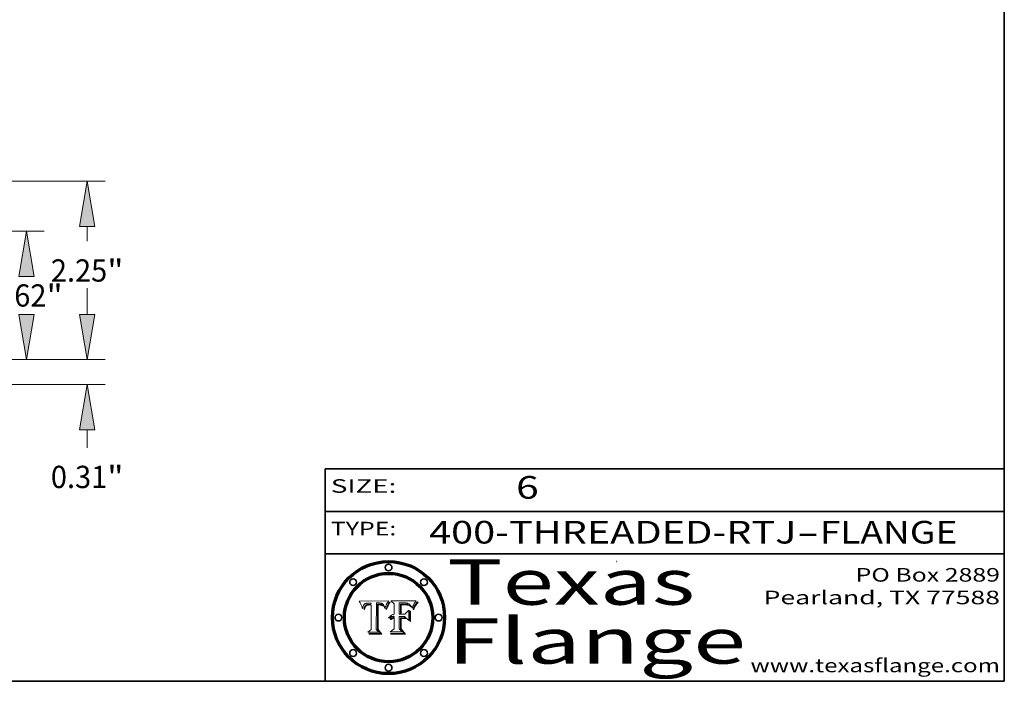
# Model space of a CAD drawing. Extents: x 0 to 10.8, y 0 to 8.3.
# Drawn here: x 6.4 to 10.8, y 0.2 to 3.2 of the extents above; entities that cross this region are included whole.
import ezdxf
from ezdxf.enums import TextEntityAlignment as Align

# ---------------------------------------------------------------- set-up
doc = ezdxf.new("R2010")
doc.units = 0
doc.header["$MEASUREMENT"] = 0
doc.layers.get('0').update_dxf_attribs({"lineweight": 13})
doc.layers.add('1', color=7, linetype='Continuous', lineweight=13)
doc.styles.get("Standard").update_dxf_attribs({"font": 'isocp.shx'})

# ---------------------------------------------------------------- blocks, each defined once
blk = doc.blocks.new('BLOCK1')
at = {"color": 7, "lineweight": 13, "ltscale": 0.03937}
for s, p, p2 in [('400-THREADED-RTJ', (8.2088, 0.8582), (9.8316, 0.8582)), ('FLANGE', (9.9347, 0.8582), (10.5423, 0.8582)), ('-', (9.8331, 0.8582), (9.9331, 0.8582))]:
    blk.add_text(s, height=0.1, dxfattribs=at).set_placement(p, p2, align=Align.FIT)
blk = doc.blocks.new('BLOCK2')
at = {"color": 7, "lineweight": 13, "ltscale": 0.03937}
blk.add_text('6', height=0.1, dxfattribs=at).set_placement((8.5932, 1.056), (8.6932, 1.056), align=Align.FIT)
blk = doc.blocks.new('BLOCK3')
at = {"color": 7, "lineweight": 13, "ltscale": 0.03937}
for s, p, p2 in [('PO Box 2889', (10.0931, 0.69), (10.7308, 0.69)), ('Pearland, TX 77588', (9.6867, 0.59), (10.7308, 0.59)), ('www.texasflange.com', (9.6286, 0.29), (10.7308, 0.29))]:
    blk.add_text(s, height=0.06, dxfattribs=at).set_placement(p, p2, align=Align.FIT)
blk = doc.blocks.new('BLOCK4')
at = {"color": 7, "lineweight": 13, "ltscale": 0.03937}
for s, p, p2 in [('Texas', (8.2892, 0.5879), (9.3837, 0.5879)), ('Flange', (8.2892, 0.3279), (9.6089, 0.3279))]:
    blk.add_text(s, height=0.2, dxfattribs=at).set_placement(p, p2, align=Align.FIT)
blk = doc.blocks.new('BLOCK5')
at = {"color": 7, "lineweight": 5, "ltscale": 0.00324}
blk.add_line((8.0298, 0.6053), (7.9003, 0.6042), dxfattribs=at)
at = {"color": 7, "lineweight": 5, "ltscale": 0.000103115}
blk.add_line((7.9003, 0.6042), (7.9022, 0.6005), dxfattribs=at)
at = {"color": 7, "lineweight": 5, "ltscale": 0.000100453}
blk.add_line((7.9022, 0.6005), (7.9039, 0.597), dxfattribs=at)
at = {"color": 7, "lineweight": 5, "ltscale": 9.78009e-05}
blk.add_line((7.9039, 0.597), (7.9056, 0.5934), dxfattribs=at)
at = {"color": 7, "lineweight": 5, "ltscale": 9.51532e-05}
blk.add_line((7.9056, 0.5934), (7.9072, 0.59), dxfattribs=at)
at = {"color": 7, "lineweight": 5, "ltscale": 9.25048e-05}
blk.add_line((7.9072, 0.59), (7.9087, 0.5866), dxfattribs=at)
at = {"color": 7, "lineweight": 5, "ltscale": 8.99068e-05}
blk.add_line((7.9087, 0.5866), (7.9101, 0.5833), dxfattribs=at)
at = {"color": 7, "lineweight": 5, "ltscale": 8.73531e-05}
blk.add_line((7.9101, 0.5833), (7.9114, 0.58), dxfattribs=at)
at = {"color": 7, "lineweight": 5, "ltscale": 8.48421e-05}
blk.add_line((7.9114, 0.58), (7.9126, 0.5768), dxfattribs=at)
at = {"color": 7, "lineweight": 5, "ltscale": 8.23394e-05}
blk.add_line((7.9126, 0.5768), (7.9137, 0.5737), dxfattribs=at)
at = {"color": 7, "lineweight": 5, "ltscale": 9.5007e-05}
blk.add_line((7.9137, 0.5737), (7.9159, 0.5707), dxfattribs=at)
at = {"color": 7, "lineweight": 5, "ltscale": 6.5787e-05}
blk.add_line((7.9159, 0.5707), (7.9161, 0.5733), dxfattribs=at)
at = {"color": 7, "lineweight": 5, "ltscale": 6.21658e-05}
blk.add_line((7.9161, 0.5733), (7.9164, 0.5758), dxfattribs=at)
at = {"color": 7, "lineweight": 5, "ltscale": 5.86699e-05}
blk.add_line((7.9164, 0.5758), (7.9168, 0.5781), dxfattribs=at)
at = {"color": 7, "lineweight": 5, "ltscale": 5.54066e-05}
blk.add_line((7.9168, 0.5781), (7.9173, 0.5802), dxfattribs=at)
at = {"color": 7, "lineweight": 5, "ltscale": 5.23527e-05}
blk.add_line((7.9173, 0.5802), (7.918, 0.5822), dxfattribs=at)
at = {"color": 7, "lineweight": 5, "ltscale": 4.95602e-05}
blk.add_line((7.918, 0.5822), (7.9187, 0.5841), dxfattribs=at)
at = {"color": 7, "lineweight": 5, "ltscale": 4.71572e-05}
blk.add_line((7.9187, 0.5841), (7.9195, 0.5858), dxfattribs=at)
at = {"color": 7, "lineweight": 5, "ltscale": 4.50516e-05}
blk.add_line((7.9195, 0.5858), (7.9205, 0.5873), dxfattribs=at)
at = {"color": 7, "lineweight": 5, "ltscale": 4.34491e-05}
blk.add_line((7.9205, 0.5873), (7.9216, 0.5887), dxfattribs=at)
at = {"color": 7, "lineweight": 5, "ltscale": 6.17484e-05}
blk.add_line((7.9217, 0.5696), (7.9215, 0.5671), dxfattribs=at)
at = {"color": 7, "lineweight": 5, "ltscale": 7.03016e-05}
blk.add_line((7.9215, 0.5671), (7.9243, 0.5671), dxfattribs=at)
at = {"color": 7, "lineweight": 5, "ltscale": 4.22981e-05}
blk.add_line((7.9216, 0.5887), (7.9228, 0.5899), dxfattribs=at)
at = {"color": 7, "lineweight": 5, "ltscale": 5.82307e-05}
blk.add_line((7.9221, 0.5719), (7.9217, 0.5696), dxfattribs=at)
at = {"color": 7, "lineweight": 5, "ltscale": 5.4813e-05}
blk.add_line((7.9225, 0.574), (7.9221, 0.5719), dxfattribs=at)
at = {"color": 7, "lineweight": 5, "ltscale": 5.15682e-05}
blk.add_line((7.9231, 0.576), (7.9225, 0.574), dxfattribs=at)
at = {"color": 7, "lineweight": 5, "ltscale": 4.24485e-05}
blk.add_line((7.9228, 0.5899), (7.9241, 0.591), dxfattribs=at)
at = {"color": 7, "lineweight": 5, "ltscale": 4.84865e-05}
blk.add_line((7.9237, 0.5778), (7.9231, 0.576), dxfattribs=at)
at = {"color": 7, "lineweight": 5, "ltscale": 4.56021e-05}
blk.add_line((7.9244, 0.5795), (7.9237, 0.5778), dxfattribs=at)
at = {"color": 7, "lineweight": 5, "ltscale": 4.38915e-05}
blk.add_line((7.9241, 0.591), (7.9255, 0.5919), dxfattribs=at)
at = {"color": 7, "lineweight": 5, "ltscale": 5.37733e-05}
blk.add_line((7.9243, 0.5671), (7.9245, 0.5693), dxfattribs=at)
at = {"color": 7, "lineweight": 5, "ltscale": 4.29647e-05}
blk.add_line((7.9252, 0.5811), (7.9244, 0.5795), dxfattribs=at)
at = {"color": 7, "lineweight": 5, "ltscale": 5.06901e-05}
blk.add_line((7.9245, 0.5693), (7.9248, 0.5713), dxfattribs=at)
at = {"color": 7, "lineweight": 5, "ltscale": 4.77131e-05}
blk.add_line((7.9248, 0.5713), (7.9251, 0.5731), dxfattribs=at)
at = {"color": 7, "lineweight": 5, "ltscale": 4.48863e-05}
blk.add_line((7.9251, 0.5731), (7.9256, 0.5749), dxfattribs=at)
at = {"color": 7, "lineweight": 5, "ltscale": 4.06864e-05}
blk.add_line((7.926, 0.5824), (7.9252, 0.5811), dxfattribs=at)
at = {"color": 7, "lineweight": 5, "ltscale": 4.58171e-05}
blk.add_line((7.9255, 0.5919), (7.9272, 0.5928), dxfattribs=at)
at = {"color": 7, "lineweight": 5, "ltscale": 4.22422e-05}
blk.add_line((7.9256, 0.5749), (7.9261, 0.5765), dxfattribs=at)
at = {"color": 7, "lineweight": 5, "ltscale": 3.86873e-05}
blk.add_line((7.927, 0.5837), (7.926, 0.5824), dxfattribs=at)
at = {"color": 7, "lineweight": 5, "ltscale": 7.72266e-05}
blk.add_line((7.9261, 0.5765), (7.9274, 0.5793), dxfattribs=at)
at = {"color": 7, "lineweight": 5, "ltscale": 7.40831e-05}
blk.add_line((7.9291, 0.5857), (7.927, 0.5837), dxfattribs=at)
at = {"color": 7, "lineweight": 5, "ltscale": 4.81176e-05}
blk.add_line((7.9272, 0.5928), (7.9289, 0.5935), dxfattribs=at)
at = {"color": 7, "lineweight": 5, "ltscale": 6.93722e-05}
blk.add_line((7.9274, 0.5793), (7.9289, 0.5816), dxfattribs=at)
at = {"color": 7, "lineweight": 5, "ltscale": 5.08108e-05}
blk.add_line((7.9289, 0.5935), (7.9309, 0.5941), dxfattribs=at)
at = {"color": 7, "lineweight": 5, "ltscale": 6.514e-05}
blk.add_line((7.9289, 0.5816), (7.9308, 0.5834), dxfattribs=at)
at = {"color": 7, "lineweight": 5, "ltscale": 3.83282e-05}
blk.add_line((7.9304, 0.5865), (7.9291, 0.5857), dxfattribs=at)
at = {"color": 7, "lineweight": 5, "ltscale": 4.01292e-05}
blk.add_line((7.9318, 0.5873), (7.9304, 0.5865), dxfattribs=at)
at = {"color": 7, "lineweight": 5, "ltscale": 6.9428e-05}
blk.add_line((7.9308, 0.5834), (7.9332, 0.5848), dxfattribs=at)
at = {"color": 7, "lineweight": 5, "ltscale": 5.37678e-05}
blk.add_line((7.9309, 0.5941), (7.933, 0.5946), dxfattribs=at)
at = {"color": 7, "lineweight": 5, "ltscale": 4.21777e-05}
blk.add_line((7.9334, 0.5879), (7.9318, 0.5873), dxfattribs=at)
at = {"color": 7, "lineweight": 5, "ltscale": 5.70415e-05}
blk.add_line((7.933, 0.5946), (7.9352, 0.595), dxfattribs=at)
at = {"color": 7, "lineweight": 5, "ltscale": 3.75465e-05}
blk.add_line((7.9332, 0.5848), (7.9346, 0.5853), dxfattribs=at)
at = {"color": 7, "lineweight": 5, "ltscale": 4.46091e-05}
blk.add_line((7.9351, 0.5885), (7.9334, 0.5879), dxfattribs=at)
at = {"color": 7, "lineweight": 5, "ltscale": 3.98865e-05}
blk.add_line((7.9346, 0.5853), (7.9362, 0.5858), dxfattribs=at)
at = {"color": 7, "lineweight": 5, "ltscale": 4.73192e-05}
blk.add_line((7.9369, 0.5889), (7.9351, 0.5885), dxfattribs=at)
at = {"color": 7, "lineweight": 5, "ltscale": 6.04204e-05}
blk.add_line((7.9352, 0.595), (7.9376, 0.5953), dxfattribs=at)
at = {"color": 7, "lineweight": 5, "ltscale": 4.23744e-05}
blk.add_line((7.9362, 0.5858), (7.9378, 0.5862), dxfattribs=at)
at = {"color": 7, "lineweight": 5, "ltscale": 5.02154e-05}
blk.add_line((7.9389, 0.5893), (7.9369, 0.5889), dxfattribs=at)
at = {"color": 7, "lineweight": 5, "ltscale": 6.4089e-05}
blk.add_line((7.9376, 0.5953), (7.9402, 0.5955), dxfattribs=at)
at = {"color": 7, "lineweight": 5, "ltscale": 4.50998e-05}
blk.add_line((7.9378, 0.5862), (7.9396, 0.5865), dxfattribs=at)
at = {"color": 7, "lineweight": 5, "ltscale": 5.3275e-05}
blk.add_line((7.941, 0.5895), (7.9389, 0.5893), dxfattribs=at)
at = {"color": 7, "lineweight": 5, "ltscale": 4.79821e-05}
blk.add_line((7.9396, 0.5865), (7.9415, 0.5867), dxfattribs=at)
at = {"color": 7, "lineweight": 5, "ltscale": 6.78085e-05}
blk.add_line((7.9402, 0.5955), (7.9429, 0.5956), dxfattribs=at)
at = {"color": 7, "lineweight": 5, "ltscale": 5.65615e-05}
blk.add_line((7.9433, 0.5897), (7.941, 0.5895), dxfattribs=at)
at = {"color": 7, "lineweight": 5, "ltscale": 5.09872e-05}
blk.add_line((7.9415, 0.5867), (7.9435, 0.5869), dxfattribs=at)
at = {"color": 7, "lineweight": 5, "ltscale": 5.0286e-05}
blk.add_line((7.9429, 0.5956), (7.9449, 0.5955), dxfattribs=at)
at = {"color": 7, "lineweight": 5, "ltscale": 5.99065e-05}
blk.add_line((7.9457, 0.5897), (7.9433, 0.5897), dxfattribs=at)
at = {"color": 7, "lineweight": 5, "ltscale": 5.40933e-05}
blk.add_line((7.9435, 0.5869), (7.9457, 0.5869), dxfattribs=at)
at = {"color": 7, "lineweight": 5, "ltscale": 5.14153e-05}
blk.add_line((7.9449, 0.5955), (7.9469, 0.5955), dxfattribs=at)
at = {"color": 7, "lineweight": 5, "ltscale": 0.000162237}
blk.add_line((7.9522, 0.5896), (7.9457, 0.5897), dxfattribs=at)
at = {"color": 7, "lineweight": 5, "ltscale": 0.000191986}
blk.add_line((7.9457, 0.5869), (7.9534, 0.5868), dxfattribs=at)
at = {"color": 7, "lineweight": 5, "ltscale": 5.25609e-05}
blk.add_line((7.9469, 0.5955), (7.949, 0.5953), dxfattribs=at)
at = {"color": 7, "lineweight": 5, "ltscale": 5.37478e-05}
blk.add_line((7.949, 0.5953), (7.9512, 0.5951), dxfattribs=at)
at = {"color": 7, "lineweight": 5, "ltscale": 5.49198e-05}
blk.add_line((7.9512, 0.5951), (7.9534, 0.5949), dxfattribs=at)
at = {"color": 7, "lineweight": 5, "ltscale": 0.000135787}
blk.add_line((7.9534, 0.5949), (7.9522, 0.5896), dxfattribs=at)
at = {"color": 7, "lineweight": 5, "ltscale": 0.00269}
blk.add_line((7.9534, 0.5868), (7.9534, 0.4792), dxfattribs=at)
at = {"color": 7, "lineweight": 5, "ltscale": 0.002931}
blk.add_line((7.9749, 0.4783), (7.9762, 0.5956), dxfattribs=at)
at = {"color": 7, "lineweight": 5, "ltscale": 4.88309e-05}
blk.add_line((7.9762, 0.5956), (7.9781, 0.5957), dxfattribs=at)
at = {"color": 7, "lineweight": 5, "ltscale": 4.87696e-05}
blk.add_line((7.9781, 0.5957), (7.9801, 0.5958), dxfattribs=at)
at = {"color": 7, "lineweight": 5, "ltscale": 4.87218e-05}
blk.add_line((7.9801, 0.5958), (7.982, 0.5959), dxfattribs=at)
at = {"color": 7, "lineweight": 5, "ltscale": 4.86926e-05}
blk.add_line((7.982, 0.5959), (7.984, 0.596), dxfattribs=at)
at = {"color": 7, "lineweight": 5, "ltscale": 4.8677e-05}
blk.add_line((7.984, 0.596), (7.9859, 0.596), dxfattribs=at)
at = {"color": 7, "lineweight": 5, "ltscale": 5.79538e-05}
blk.add_line((7.9859, 0.596), (7.9882, 0.5959), dxfattribs=at)
at = {"color": 7, "lineweight": 5, "ltscale": 5.50105e-05}
blk.add_line((7.9882, 0.5959), (7.9904, 0.5958), dxfattribs=at)
at = {"color": 7, "lineweight": 5, "ltscale": 5.22111e-05}
blk.add_line((7.9904, 0.5958), (7.9925, 0.5956), dxfattribs=at)
at = {"color": 7, "lineweight": 5, "ltscale": 4.94853e-05}
blk.add_line((7.9925, 0.5956), (7.9945, 0.5952), dxfattribs=at)
at = {"color": 7, "lineweight": 5, "ltscale": 4.69867e-05}
blk.add_line((7.9945, 0.5952), (7.9963, 0.5948), dxfattribs=at)
at = {"color": 7, "lineweight": 5, "ltscale": 4.4644e-05}
blk.add_line((7.9963, 0.5948), (7.998, 0.5943), dxfattribs=at)
at = {"color": 7, "lineweight": 5, "ltscale": 4.25388e-05}
blk.add_line((7.998, 0.5943), (7.9996, 0.5937), dxfattribs=at)
at = {"color": 7, "lineweight": 5, "ltscale": 4.06936e-05}
blk.add_line((7.9996, 0.5937), (8.001, 0.5929), dxfattribs=at)
at = {"color": 7, "lineweight": 5, "ltscale": 3.91439e-05}
blk.add_line((8.001, 0.5929), (8.0024, 0.5921), dxfattribs=at)
at = {"color": 7, "lineweight": 5, "ltscale": 3.79217e-05}
blk.add_line((8.0024, 0.5921), (8.0036, 0.5912), dxfattribs=at)
at = {"color": 7, "lineweight": 5, "ltscale": 3.82045e-05}
blk.add_line((8.0036, 0.5912), (8.0047, 0.5902), dxfattribs=at)
at = {"color": 7, "lineweight": 5, "ltscale": 3.99235e-05}
blk.add_line((8.0047, 0.5902), (8.0058, 0.589), dxfattribs=at)
at = {"color": 7, "lineweight": 5, "ltscale": 4.20052e-05}
blk.add_line((8.0058, 0.589), (8.0068, 0.5877), dxfattribs=at)
at = {"color": 7, "lineweight": 5, "ltscale": 4.42829e-05}
blk.add_line((8.0068, 0.5877), (8.0078, 0.5862), dxfattribs=at)
at = {"color": 7, "lineweight": 5, "ltscale": 4.68654e-05}
blk.add_line((8.0078, 0.5862), (8.0087, 0.5846), dxfattribs=at)
at = {"color": 7, "lineweight": 5, "ltscale": 4.95626e-05}
blk.add_line((8.0087, 0.5846), (8.0096, 0.5828), dxfattribs=at)
at = {"color": 7, "lineweight": 5, "ltscale": 5.25037e-05}
blk.add_line((8.0096, 0.5828), (8.0104, 0.5809), dxfattribs=at)
at = {"color": 7, "lineweight": 5, "ltscale": 5.554e-05}
blk.add_line((8.0104, 0.5809), (8.0112, 0.5788), dxfattribs=at)
at = {"color": 7, "lineweight": 5, "ltscale": 5.87204e-05}
blk.add_line((8.0112, 0.5788), (8.0119, 0.5765), dxfattribs=at)
at = {"color": 7, "lineweight": 5, "ltscale": 6.19363e-05}
blk.add_line((8.0119, 0.5765), (8.0125, 0.5741), dxfattribs=at)
at = {"color": 7, "lineweight": 5, "ltscale": 5.73529e-05}
blk.add_line((8.0125, 0.5741), (8.0141, 0.5725), dxfattribs=at)
at = {"color": 7, "lineweight": 5, "ltscale": 5.36381e-05}
blk.add_line((8.0141, 0.5725), (8.0148, 0.5746), dxfattribs=at)
at = {"color": 7, "lineweight": 5, "ltscale": 5.20356e-05}
blk.add_line((8.0148, 0.5746), (8.0155, 0.5765), dxfattribs=at)
at = {"color": 7, "lineweight": 5, "ltscale": 5.05025e-05}
blk.add_line((8.0155, 0.5765), (8.0161, 0.5784), dxfattribs=at)
at = {"color": 7, "lineweight": 5, "ltscale": 4.89753e-05}
blk.add_line((8.0161, 0.5784), (8.0168, 0.5803), dxfattribs=at)
at = {"color": 7, "lineweight": 5, "ltscale": 4.74568e-05}
blk.add_line((8.0168, 0.5803), (8.0175, 0.582), dxfattribs=at)
at = {"color": 7, "lineweight": 5, "ltscale": 4.59543e-05}
blk.add_line((8.0175, 0.582), (8.0182, 0.5837), dxfattribs=at)
at = {"color": 7, "lineweight": 5, "ltscale": 4.4442e-05}
blk.add_line((8.0182, 0.5837), (8.019, 0.5854), dxfattribs=at)
at = {"color": 7, "lineweight": 5, "ltscale": 4.29963e-05}
blk.add_line((8.019, 0.5854), (8.0197, 0.5869), dxfattribs=at)
at = {"color": 7, "lineweight": 5, "ltscale": 4.15607e-05}
blk.add_line((8.0197, 0.5869), (8.0204, 0.5884), dxfattribs=at)
at = {"color": 7, "lineweight": 5, "ltscale": 4.0176e-05}
blk.add_line((8.0204, 0.5884), (8.0212, 0.5898), dxfattribs=at)
at = {"color": 7, "lineweight": 5, "ltscale": 0.000399523}
blk.add_line((8.0212, 0.5898), (8.029, 0.6038), dxfattribs=at)
at = {"color": 7, "lineweight": 5, "ltscale": 4.35633e-05}
blk.add_line((8.029, 0.6038), (8.0298, 0.6053), dxfattribs=at)
at = {"color": 7, "lineweight": 5, "ltscale": 0.000493338}
blk.add_line((7.9534, 0.4792), (7.9382, 0.4665), dxfattribs=at)
at = {"color": 7, "lineweight": 5, "ltscale": 0.001236}
blk.add_line((7.9382, 0.4665), (7.9876, 0.4665), dxfattribs=at)
at = {"color": 7, "lineweight": 5, "ltscale": 0.000434364}
blk.add_line((7.9876, 0.4665), (7.9749, 0.4783), dxfattribs=at)
blk = doc.blocks.new('BLOCK6')
at = {"color": 7, "lineweight": 5, "ltscale": 0.000504919}
blk.add_line((8.0398, 0.6053), (8.0544, 0.5913), dxfattribs=at)
at = {"color": 7, "lineweight": 5, "ltscale": 0.002807}
blk.add_line((8.1521, 0.6053), (8.0398, 0.6053), dxfattribs=at)
at = {"color": 7, "lineweight": 5, "ltscale": 0.001141}
blk.add_line((8.0544, 0.5913), (8.0544, 0.5457), dxfattribs=at)
at = {"color": 7, "lineweight": 5, "ltscale": 0.001265}
blk.add_line((8.076, 0.5457), (8.076, 0.5963), dxfattribs=at)
at = {"color": 7, "lineweight": 5, "ltscale": 0.00010009}
blk.add_line((8.076, 0.5963), (8.08, 0.5962), dxfattribs=at)
at = {"color": 7, "lineweight": 5, "ltscale": 0.000262297}
blk.add_line((8.08, 0.5962), (8.0905, 0.5961), dxfattribs=at)
at = {"color": 7, "lineweight": 5, "ltscale": 7.8458e-05}
blk.add_line((8.0857, 0.5905), (8.0826, 0.5904), dxfattribs=at)
at = {"color": 7, "lineweight": 5, "ltscale": 0.001117}
blk.add_line((8.0826, 0.5904), (8.0826, 0.5457), dxfattribs=at)
at = {"color": 7, "lineweight": 5, "ltscale": 6.71447e-05}
blk.add_line((8.0853, 0.5874), (8.088, 0.5876), dxfattribs=at)
at = {"color": 7, "lineweight": 5, "ltscale": 0.001044}
blk.add_line((8.0853, 0.5457), (8.0853, 0.5874), dxfattribs=at)
at = {"color": 7, "lineweight": 5, "ltscale": 6.79766e-05}
blk.add_line((8.0885, 0.5906), (8.0857, 0.5905), dxfattribs=at)
at = {"color": 7, "lineweight": 5, "ltscale": 6.25167e-05}
blk.add_line((8.088, 0.5876), (8.0905, 0.5878), dxfattribs=at)
at = {"color": 7, "lineweight": 5, "ltscale": 6.96783e-05}
blk.add_line((8.0913, 0.5907), (8.0885, 0.5906), dxfattribs=at)
at = {"color": 7, "lineweight": 5, "ltscale": 0.000154143}
blk.add_line((8.0905, 0.5961), (8.0967, 0.5962), dxfattribs=at)
at = {"color": 7, "lineweight": 5, "ltscale": 5.79292e-05}
blk.add_line((8.0905, 0.5878), (8.0928, 0.5879), dxfattribs=at)
at = {"color": 7, "lineweight": 5, "ltscale": 7.14161e-05}
blk.add_line((8.0941, 0.5907), (8.0913, 0.5907), dxfattribs=at)
at = {"color": 7, "lineweight": 5, "ltscale": 5.334e-05}
blk.add_line((8.0928, 0.5879), (8.0949, 0.588), dxfattribs=at)
at = {"color": 7, "lineweight": 5, "ltscale": 7.31315e-05}
blk.add_line((8.097, 0.5908), (8.0941, 0.5907), dxfattribs=at)
at = {"color": 7, "lineweight": 5, "ltscale": 4.87983e-05}
blk.add_line((8.0949, 0.588), (8.0969, 0.588), dxfattribs=at)
at = {"color": 7, "lineweight": 5, "ltscale": 8.03713e-05}
blk.add_line((8.0967, 0.5962), (8.0999, 0.5962), dxfattribs=at)
at = {"color": 7, "lineweight": 5, "ltscale": 6.31844e-05}
blk.add_line((8.0969, 0.588), (8.0994, 0.588), dxfattribs=at)
at = {"color": 7, "lineweight": 5, "ltscale": 7.48528e-05}
blk.add_line((8.1, 0.5908), (8.097, 0.5908), dxfattribs=at)
at = {"color": 7, "lineweight": 5, "ltscale": 5.98639e-05}
blk.add_line((8.0994, 0.588), (8.1018, 0.5879), dxfattribs=at)
at = {"color": 7, "lineweight": 5, "ltscale": 7.56285e-05}
blk.add_line((8.0999, 0.5962), (8.1029, 0.596), dxfattribs=at)
at = {"color": 7, "lineweight": 5, "ltscale": 0.000106204}
blk.add_line((8.1043, 0.5907), (8.1, 0.5908), dxfattribs=at)
at = {"color": 7, "lineweight": 5, "ltscale": 5.64828e-05}
blk.add_line((8.1018, 0.5879), (8.1041, 0.5878), dxfattribs=at)
at = {"color": 7, "lineweight": 5, "ltscale": 7.09728e-05}
blk.add_line((8.1029, 0.596), (8.1057, 0.5958), dxfattribs=at)
at = {"color": 7, "lineweight": 5, "ltscale": 5.31538e-05}
blk.add_line((8.1041, 0.5878), (8.1062, 0.5877), dxfattribs=at)
at = {"color": 7, "lineweight": 5, "ltscale": 9.82815e-05}
blk.add_line((8.1082, 0.5903), (8.1043, 0.5907), dxfattribs=at)
at = {"color": 7, "lineweight": 5, "ltscale": 6.64247e-05}
blk.add_line((8.1057, 0.5958), (8.1084, 0.5955), dxfattribs=at)
at = {"color": 7, "lineweight": 5, "ltscale": 4.98579e-05}
blk.add_line((8.1062, 0.5877), (8.1082, 0.5875), dxfattribs=at)
at = {"color": 7, "lineweight": 5, "ltscale": 9.07975e-05}
blk.add_line((8.1118, 0.5898), (8.1082, 0.5903), dxfattribs=at)
at = {"color": 7, "lineweight": 5, "ltscale": 4.65618e-05}
blk.add_line((8.1082, 0.5875), (8.11, 0.5873), dxfattribs=at)
at = {"color": 7, "lineweight": 5, "ltscale": 6.19662e-05}
blk.add_line((8.1084, 0.5955), (8.1108, 0.5951), dxfattribs=at)
at = {"color": 7, "lineweight": 5, "ltscale": 4.32948e-05}
blk.add_line((8.11, 0.5873), (8.1117, 0.5871), dxfattribs=at)
at = {"color": 7, "lineweight": 5, "ltscale": 5.76855e-05}
blk.add_line((8.1108, 0.5951), (8.1131, 0.5946), dxfattribs=at)
at = {"color": 7, "lineweight": 5, "ltscale": 4.01241e-05}
blk.add_line((8.1117, 0.5871), (8.1133, 0.5868), dxfattribs=at)
at = {"color": 7, "lineweight": 5, "ltscale": 8.37777e-05}
blk.add_line((8.115, 0.589), (8.1118, 0.5898), dxfattribs=at)
at = {"color": 7, "lineweight": 5, "ltscale": 5.35144e-05}
blk.add_line((8.1131, 0.5946), (8.1152, 0.5941), dxfattribs=at)
at = {"color": 7, "lineweight": 5, "ltscale": 7.07787e-05}
blk.add_line((8.1133, 0.5868), (8.1161, 0.5862), dxfattribs=at)
at = {"color": 7, "lineweight": 5, "ltscale": 7.75432e-05}
blk.add_line((8.118, 0.5879), (8.115, 0.589), dxfattribs=at)
at = {"color": 7, "lineweight": 5, "ltscale": 4.95647e-05}
blk.add_line((8.1152, 0.5941), (8.117, 0.5934), dxfattribs=at)
at = {"color": 7, "lineweight": 5, "ltscale": 6.48228e-05}
blk.add_line((8.1161, 0.5862), (8.1185, 0.5854), dxfattribs=at)
at = {"color": 7, "lineweight": 5, "ltscale": 4.59337e-05}
blk.add_line((8.117, 0.5934), (8.1187, 0.5927), dxfattribs=at)
at = {"color": 7, "lineweight": 5, "ltscale": 7.20711e-05}
blk.add_line((8.1205, 0.5867), (8.118, 0.5879), dxfattribs=at)
at = {"color": 7, "lineweight": 5, "ltscale": 6.55881e-05}
blk.add_line((8.1185, 0.5854), (8.1209, 0.5842), dxfattribs=at)
at = {"color": 7, "lineweight": 5, "ltscale": 4.25471e-05}
blk.add_line((8.1187, 0.5927), (8.1202, 0.5919), dxfattribs=at)
at = {"color": 7, "lineweight": 5, "ltscale": 4.25074e-05}
blk.add_line((8.1202, 0.5919), (8.1216, 0.5909), dxfattribs=at)
at = {"color": 7, "lineweight": 5, "ltscale": 6.77002e-05}
blk.add_line((8.1228, 0.5852), (8.1205, 0.5867), dxfattribs=at)
at = {"color": 7, "lineweight": 5, "ltscale": 6.70416e-05}
blk.add_line((8.1209, 0.5842), (8.1232, 0.5829), dxfattribs=at)
at = {"color": 7, "lineweight": 5, "ltscale": 4.57046e-05}
blk.add_line((8.1216, 0.5909), (8.123, 0.5897), dxfattribs=at)
at = {"color": 7, "lineweight": 5, "ltscale": 6.46171e-05}
blk.add_line((8.1247, 0.5835), (8.1228, 0.5852), dxfattribs=at)
at = {"color": 7, "lineweight": 5, "ltscale": 4.92938e-05}
blk.add_line((8.123, 0.5897), (8.1244, 0.5883), dxfattribs=at)
at = {"color": 7, "lineweight": 5, "ltscale": 6.91849e-05}
blk.add_line((8.1232, 0.5829), (8.1254, 0.5812), dxfattribs=at)
at = {"color": 7, "lineweight": 5, "ltscale": 5.30859e-05}
blk.add_line((8.1244, 0.5883), (8.1258, 0.5868), dxfattribs=at)
at = {"color": 7, "lineweight": 5, "ltscale": 6.30754e-05}
blk.add_line((8.1263, 0.5815), (8.1247, 0.5835), dxfattribs=at)
at = {"color": 7, "lineweight": 5, "ltscale": 7.18996e-05}
blk.add_line((8.1254, 0.5812), (8.1276, 0.5793), dxfattribs=at)
at = {"color": 7, "lineweight": 5, "ltscale": 5.71802e-05}
blk.add_line((8.1258, 0.5868), (8.1272, 0.585), dxfattribs=at)
at = {"color": 7, "lineweight": 5, "ltscale": 6.30147e-05}
blk.add_line((8.1276, 0.5793), (8.1263, 0.5815), dxfattribs=at)
at = {"color": 7, "lineweight": 5, "ltscale": 6.13618e-05}
blk.add_line((8.1272, 0.585), (8.1286, 0.583), dxfattribs=at)
at = {"color": 7, "lineweight": 5, "ltscale": 6.57329e-05}
blk.add_line((8.1286, 0.583), (8.13, 0.5807), dxfattribs=at)
at = {"color": 7, "lineweight": 5, "ltscale": 7.01949e-05}
blk.add_line((8.13, 0.5807), (8.1315, 0.5783), dxfattribs=at)
at = {"color": 7, "lineweight": 5, "ltscale": 7.47805e-05}
blk.add_line((8.1315, 0.5783), (8.1329, 0.5757), dxfattribs=at)
at = {"color": 7, "lineweight": 5, "ltscale": 7.93914e-05}
blk.add_line((8.1329, 0.5757), (8.1343, 0.5728), dxfattribs=at)
at = {"color": 7, "lineweight": 5, "ltscale": 5.82449e-05}
blk.add_line((8.1343, 0.5728), (8.1352, 0.575), dxfattribs=at)
at = {"color": 7, "lineweight": 5, "ltscale": 5.88925e-05}
blk.add_line((8.1352, 0.575), (8.136, 0.5772), dxfattribs=at)
at = {"color": 7, "lineweight": 5, "ltscale": 5.57078e-05}
blk.add_line((8.136, 0.5772), (8.1369, 0.5793), dxfattribs=at)
at = {"color": 7, "lineweight": 5, "ltscale": 5.2567e-05}
blk.add_line((8.1369, 0.5793), (8.1377, 0.5812), dxfattribs=at)
at = {"color": 7, "lineweight": 5, "ltscale": 4.94253e-05}
blk.add_line((8.1377, 0.5812), (8.1385, 0.583), dxfattribs=at)
at = {"color": 7, "lineweight": 5, "ltscale": 4.62924e-05}
blk.add_line((8.1385, 0.583), (8.1392, 0.5847), dxfattribs=at)
at = {"color": 7, "lineweight": 5, "ltscale": 4.31788e-05}
blk.add_line((8.1392, 0.5847), (8.1399, 0.5863), dxfattribs=at)
at = {"color": 7, "lineweight": 5, "ltscale": 4.00421e-05}
blk.add_line((8.1399, 0.5863), (8.1406, 0.5877), dxfattribs=at)
at = {"color": 7, "lineweight": 5, "ltscale": 7.07088e-05}
blk.add_line((8.1406, 0.5877), (8.1419, 0.5903), dxfattribs=at)
at = {"color": 7, "lineweight": 5, "ltscale": 6.11807e-05}
blk.add_line((8.1419, 0.5903), (8.1431, 0.5924), dxfattribs=at)
at = {"color": 7, "lineweight": 5, "ltscale": 6.8775e-05}
blk.add_line((8.1431, 0.5924), (8.1445, 0.5947), dxfattribs=at)
at = {"color": 7, "lineweight": 5, "ltscale": 3.83666e-05}
blk.add_line((8.1445, 0.5947), (8.1454, 0.596), dxfattribs=at)
at = {"color": 7, "lineweight": 5, "ltscale": 4.09684e-05}
blk.add_line((8.1454, 0.596), (8.1463, 0.5974), dxfattribs=at)
at = {"color": 7, "lineweight": 5, "ltscale": 4.36186e-05}
blk.add_line((8.1463, 0.5974), (8.1473, 0.5988), dxfattribs=at)
at = {"color": 7, "lineweight": 5, "ltscale": 4.62797e-05}
blk.add_line((8.1473, 0.5988), (8.1484, 0.6003), dxfattribs=at)
at = {"color": 7, "lineweight": 5, "ltscale": 4.89244e-05}
blk.add_line((8.1484, 0.6003), (8.1495, 0.6019), dxfattribs=at)
at = {"color": 7, "lineweight": 5, "ltscale": 5.15938e-05}
blk.add_line((8.1495, 0.6019), (8.1507, 0.6036), dxfattribs=at)
at = {"color": 7, "lineweight": 5, "ltscale": 5.42941e-05}
blk.add_line((8.1507, 0.6036), (8.1521, 0.6053), dxfattribs=at)
at = {"color": 7, "lineweight": 5, "ltscale": 7.24478e-05}
blk.add_line((8.0341, 0.533), (8.033, 0.5303), dxfattribs=at)
at = {"color": 7, "lineweight": 5, "ltscale": 4.72383e-05}
blk.add_line((8.033, 0.5303), (8.0337, 0.5286), dxfattribs=at)
at = {"color": 7, "lineweight": 5, "ltscale": 5.40801e-05}
blk.add_line((8.0337, 0.5286), (8.0352, 0.5302), dxfattribs=at)
at = {"color": 7, "lineweight": 5, "ltscale": 6.91358e-05}
blk.add_line((8.0354, 0.5355), (8.0341, 0.533), dxfattribs=at)
at = {"color": 7, "lineweight": 5, "ltscale": 5.22259e-05}
blk.add_line((8.0352, 0.5302), (8.0368, 0.5316), dxfattribs=at)
at = {"color": 7, "lineweight": 5, "ltscale": 6.68728e-05}
blk.add_line((8.0369, 0.5376), (8.0354, 0.5355), dxfattribs=at)
at = {"color": 7, "lineweight": 5, "ltscale": 5.0626e-05}
blk.add_line((8.0368, 0.5316), (8.0384, 0.5328), dxfattribs=at)
at = {"color": 7, "lineweight": 5, "ltscale": 6.56415e-05}
blk.add_line((8.0387, 0.5395), (8.0369, 0.5376), dxfattribs=at)
at = {"color": 7, "lineweight": 5, "ltscale": 4.61631e-05}
blk.add_line((8.039, 0.5259), (8.0377, 0.5246), dxfattribs=at)
at = {"color": 7, "lineweight": 5, "ltscale": 7.65715e-05}
blk.add_line((8.0377, 0.5246), (8.0398, 0.5223), dxfattribs=at)
at = {"color": 7, "lineweight": 5, "ltscale": 4.93516e-05}
blk.add_line((8.0384, 0.5328), (8.04, 0.5339), dxfattribs=at)
at = {"color": 7, "lineweight": 5, "ltscale": 6.55187e-05}
blk.add_line((8.0408, 0.5412), (8.0387, 0.5395), dxfattribs=at)
at = {"color": 7, "lineweight": 5, "ltscale": 4.53272e-05}
blk.add_line((8.0404, 0.5271), (8.039, 0.5259), dxfattribs=at)
at = {"color": 7, "lineweight": 5, "ltscale": 4.36728e-05}
blk.add_line((8.0398, 0.5223), (8.0411, 0.5235), dxfattribs=at)
at = {"color": 7, "lineweight": 5, "ltscale": 4.84441e-05}
blk.add_line((8.04, 0.5339), (8.0418, 0.5348), dxfattribs=at)
at = {"color": 7, "lineweight": 5, "ltscale": 4.47682e-05}
blk.add_line((8.0419, 0.5281), (8.0404, 0.5271), dxfattribs=at)
at = {"color": 7, "lineweight": 5, "ltscale": 6.6503e-05}
blk.add_line((8.043, 0.5426), (8.0408, 0.5412), dxfattribs=at)
at = {"color": 7, "lineweight": 5, "ltscale": 4.23283e-05}
blk.add_line((8.0411, 0.5235), (8.0424, 0.5246), dxfattribs=at)
at = {"color": 7, "lineweight": 5, "ltscale": 4.79247e-05}
blk.add_line((8.0418, 0.5348), (8.0435, 0.5355), dxfattribs=at)
at = {"color": 7, "lineweight": 5, "ltscale": 4.46766e-05}
blk.add_line((8.0434, 0.529), (8.0419, 0.5281), dxfattribs=at)
at = {"color": 7, "lineweight": 5, "ltscale": 4.12902e-05}
blk.add_line((8.0424, 0.5246), (8.0437, 0.5255), dxfattribs=at)
at = {"color": 7, "lineweight": 5, "ltscale": 6.86342e-05}
blk.add_line((8.0455, 0.5438), (8.043, 0.5426), dxfattribs=at)
at = {"color": 7, "lineweight": 5, "ltscale": 4.48402e-05}
blk.add_line((8.045, 0.5298), (8.0434, 0.529), dxfattribs=at)
at = {"color": 7, "lineweight": 5, "ltscale": 4.7776e-05}
blk.add_line((8.0435, 0.5355), (8.0453, 0.5361), dxfattribs=at)
at = {"color": 7, "lineweight": 5, "ltscale": 4.05056e-05}
blk.add_line((8.0437, 0.5255), (8.0451, 0.5263), dxfattribs=at)
at = {"color": 7, "lineweight": 5, "ltscale": 4.54019e-05}
blk.add_line((8.0467, 0.5304), (8.045, 0.5298), dxfattribs=at)
at = {"color": 7, "lineweight": 5, "ltscale": 3.98781e-05}
blk.add_line((8.0451, 0.5263), (8.0466, 0.527), dxfattribs=at)
at = {"color": 7, "lineweight": 5, "ltscale": 4.80296e-05}
blk.add_line((8.0453, 0.5361), (8.0472, 0.5365), dxfattribs=at)
at = {"color": 7, "lineweight": 5, "ltscale": 7.17625e-05}
blk.add_line((8.0482, 0.5447), (8.0455, 0.5438), dxfattribs=at)
at = {"color": 7, "lineweight": 5, "ltscale": 3.96147e-05}
blk.add_line((8.0466, 0.527), (8.048, 0.5276), dxfattribs=at)
at = {"color": 7, "lineweight": 5, "ltscale": 4.63507e-05}
blk.add_line((8.0485, 0.5309), (8.0467, 0.5304), dxfattribs=at)
at = {"color": 7, "lineweight": 5, "ltscale": 4.86448e-05}
blk.add_line((8.0472, 0.5365), (8.0492, 0.5367), dxfattribs=at)
at = {"color": 7, "lineweight": 5, "ltscale": 3.96113e-05}
blk.add_line((8.048, 0.5276), (8.0496, 0.528), dxfattribs=at)
at = {"color": 7, "lineweight": 5, "ltscale": 7.56807e-05}
blk.add_line((8.0512, 0.5453), (8.0482, 0.5447), dxfattribs=at)
at = {"color": 7, "lineweight": 5, "ltscale": 4.75859e-05}
blk.add_line((8.0504, 0.5312), (8.0485, 0.5309), dxfattribs=at)
at = {"color": 7, "lineweight": 5, "ltscale": 4.9694e-05}
blk.add_line((8.0492, 0.5367), (8.0511, 0.5368), dxfattribs=at)
at = {"color": 7, "lineweight": 5, "ltscale": 3.98564e-05}
blk.add_line((8.0496, 0.528), (8.0511, 0.5284), dxfattribs=at)
at = {"color": 7, "lineweight": 5, "ltscale": 4.91026e-05}
blk.add_line((8.0523, 0.5315), (8.0504, 0.5312), dxfattribs=at)
at = {"color": 7, "lineweight": 5, "ltscale": 4.09268e-05}
blk.add_line((8.0511, 0.5368), (8.0528, 0.5367), dxfattribs=at)
at = {"color": 7, "lineweight": 5, "ltscale": 4.03575e-05}
blk.add_line((8.0511, 0.5284), (8.0527, 0.5285), dxfattribs=at)
at = {"color": 7, "lineweight": 5, "ltscale": 8.04224e-05}
blk.add_line((8.0544, 0.5457), (8.0512, 0.5453), dxfattribs=at)
at = {"color": 7, "lineweight": 5, "ltscale": 5.09119e-05}
blk.add_line((8.0544, 0.5315), (8.0523, 0.5315), dxfattribs=at)
at = {"color": 7, "lineweight": 5, "ltscale": 4.11658e-05}
blk.add_line((8.0527, 0.5285), (8.0544, 0.5286), dxfattribs=at)
at = {"color": 7, "lineweight": 5, "ltscale": 4.03821e-05}
blk.add_line((8.0528, 0.5367), (8.0544, 0.5366), dxfattribs=at)
at = {"color": 7, "lineweight": 5, "ltscale": 0.000127087}
blk.add_line((8.0544, 0.5366), (8.0544, 0.5315), dxfattribs=at)
at = {"color": 7, "lineweight": 5, "ltscale": 0.001163}
blk.add_line((8.0544, 0.5286), (8.0544, 0.4821), dxfattribs=at)
at = {"color": 7, "lineweight": 5, "ltscale": 0.000164963}
blk.add_line((8.0826, 0.5457), (8.076, 0.5457), dxfattribs=at)
at = {"color": 7, "lineweight": 5, "ltscale": 0.001363}
blk.add_line((8.076, 0.4821), (8.076, 0.5366), dxfattribs=at)
at = {"color": 7, "lineweight": 5, "ltscale": 0.000619197}
blk.add_line((8.076, 0.5366), (8.1008, 0.5366), dxfattribs=at)
at = {"color": 7, "lineweight": 5, "ltscale": 0.000408293}
blk.add_line((8.1016, 0.5457), (8.0853, 0.5457), dxfattribs=at)
at = {"color": 7, "lineweight": 5, "ltscale": 0.000638638}
blk.add_line((8.1008, 0.5366), (8.119, 0.5187), dxfattribs=at)
at = {"color": 7, "lineweight": 5, "ltscale": 0.000629287}
blk.add_line((8.119, 0.564), (8.1016, 0.5457), dxfattribs=at)
at = {"color": 7, "lineweight": 5, "ltscale": 0.001133}
blk.add_line((8.119, 0.5187), (8.119, 0.564), dxfattribs=at)
at = {"color": 7, "lineweight": 5, "ltscale": 0.000563728}
blk.add_line((8.0544, 0.4821), (8.0368, 0.468), dxfattribs=at)
at = {"color": 7, "lineweight": 5, "ltscale": 0.000493306}
blk.add_line((8.0899, 0.468), (8.076, 0.4821), dxfattribs=at)
at = {"color": 7, "lineweight": 5, "ltscale": 0.001328}
blk.add_line((8.0368, 0.468), (8.0899, 0.468), dxfattribs=at)
blk = doc.blocks.new('BLOCK23')
at = {"color": 7, "lineweight": 13, "ltscale": 0.008212}
blk.add_line((9.034, 0.571), (9.034, 0.9), dxfattribs=at)
at = {"color": 7, "lineweight": 13, "ltscale": 0.03937}
for p, q in [((6.475, 0), (9.259, 0)), ((4.975, -0.313), (9.259, -0.313))]:
    blk.add_line(p, q, dxfattribs=at)
at = {"color": 7, "lineweight": 13, "ltscale": 0.005652}
blk.add_line((9.034, -1.111), (9.034, -0.884), dxfattribs=at)
at = {"color": 7, "lineweight": 13, "ltscale": 0.03937}
for points in [[(8.938, 0.571), (9.034, 0), (9.129, 0.571)], [(9.129, -0.884), (9.034, -0.313), (8.938, -0.884)]]:
    blk.add_lwpolyline(points, close=True, dxfattribs=at)
for points in [[(8.938, 0.571), (9.034, 0), (8.938, 0.571), (9.129, 0.571)], [(9.129, -0.884), (9.034, -0.313), (9.129, -0.884), (8.938, -0.884)]]:
    blk.add_solid(points, dxfattribs=at)
for s, height, p, p2 in [('0.31', 0.2812, (8.575, -1.62), (9.286, -1.62)), ('"', 0.281, (9.286, -1.62), (9.492, -1.62))]:
    blk.add_text(s, height=height, dxfattribs=at).set_placement(p, p2, align=Align.FIT)
blk = doc.blocks.new('BLOCK24')
at = {"color": 7, "lineweight": 13, "ltscale": 0.03937}
for p, q in [((6.475, 1.62), (8.492, 1.62)), ((6.475, 0), (8.492, 0))]:
    blk.add_line(p, q, dxfattribs=at)
for points in [[(8.362, 1.049), (8.267, 1.62), (8.171, 1.049)], [(8.171, 0.571), (8.267, 0), (8.362, 0.571)]]:
    blk.add_lwpolyline(points, close=True, dxfattribs=at)
for points in [[(8.362, 1.049), (8.267, 1.62), (8.362, 1.049), (8.171, 1.049)], [(8.171, 0.571), (8.267, 0), (8.171, 0.571), (8.362, 0.571)]]:
    blk.add_solid(points, dxfattribs=at)
for s, height, p, p2 in [('1.62', 0.2812, (7.808, 0.669), (8.519, 0.669)), ('"', 0.281, (8.519, 0.669), (8.725, 0.669))]:
    blk.add_text(s, height=height, dxfattribs=at).set_placement(p, p2, align=Align.FIT)
blk = doc.blocks.new('BLOCK25')
at = {"color": 7, "lineweight": 13, "ltscale": 0.03937}
for p, q in [((4.124, 2.25), (9.259, 2.25)), ((6.475, 0), (9.259, 0))]:
    blk.add_line(p, q, dxfattribs=at)
at = {"color": 7, "lineweight": 13, "ltscale": 0.004608}
blk.add_line((9.034, 1.494), (9.034, 1.679), dxfattribs=at)
at = {"color": 7, "lineweight": 13, "ltscale": 0.004612}
blk.add_line((9.034, 0.571), (9.034, 0.756), dxfattribs=at)
at = {"color": 7, "lineweight": 13, "ltscale": 0.03937}
for points in [[(9.129, 1.679), (9.034, 2.25), (8.938, 1.679)], [(8.938, 0.571), (9.034, 0), (9.129, 0.571)]]:
    blk.add_lwpolyline(points, close=True, dxfattribs=at)
for points in [[(9.129, 1.679), (9.034, 2.25), (9.129, 1.679), (8.938, 1.679)], [(8.938, 0.571), (9.034, 0), (8.938, 0.571), (9.129, 0.571)]]:
    blk.add_solid(points, dxfattribs=at)
for s, height, p, p2 in [('2.25', 0.2812, (8.575, 0.984), (9.286, 0.984)), ('"', 0.281, (9.286, 0.984), (9.492, 0.984))]:
    blk.add_text(s, height=height, dxfattribs=at).set_placement(p, p2, align=Align.FIT)

msp = doc.modelspace()

# ---------------------------------------------------------------- linework, layer by layer
at = {"color": 7, "lineweight": 13, "ltscale": 0.03937}
for points in [[(8.0298, 0.6053), (8.029, 0.6038), (8.0212, 0.5898), (8.0204, 0.5884), (8.0197, 0.5869), (8.019, 0.5854), (8.0182, 0.5837), (8.0175, 0.582), (8.0168, 0.5803), (8.0161, 0.5784), (8.0155, 0.5765), (8.0148, 0.5746), (8.0141, 0.5725), (8.0125, 0.5741), (8.0119, 0.5765), (8.0112, 0.5788), (8.0104, 0.5809), (8.0096, 0.5828), (8.0087, 0.5846), (8.0078, 0.5862), (8.0068, 0.5877), (8.0058, 0.589), (8.0047, 0.5902), (8.0036, 0.5912), (8.0024, 0.5921), (8.001, 0.5929), (7.9996, 0.5937), (7.998, 0.5943), (7.9963, 0.5948), (7.9945, 0.5952), (7.9925, 0.5956), (7.9904, 0.5958), (7.9882, 0.5959), (7.9859, 0.596), (7.984, 0.596), (7.982, 0.5959), (7.9801, 0.5958), (7.9781, 0.5957), (7.9762, 0.5956), (7.9749, 0.4783), (7.9876, 0.4665), (7.9382, 0.4665), (7.9534, 0.4792), (7.9534, 0.5868), (7.9457, 0.5869), (7.9435, 0.5869), (7.9415, 0.5867), (7.9396, 0.5865), (7.9378, 0.5862), (7.9362, 0.5858), (7.9346, 0.5853), (7.9332, 0.5848), (7.9308, 0.5834), (7.9289, 0.5816), (7.9274, 0.5793), (7.9261, 0.5765), (7.9256, 0.5749), (7.9251, 0.5731), (7.9248, 0.5713), (7.9245, 0.5693), (7.9243, 0.5671), (7.9215, 0.5671), (7.9217, 0.5696), (7.9221, 0.5719), (7.9225, 0.574), (7.9231, 0.576), (7.9237, 0.5778), (7.9244, 0.5795), (7.9252, 0.5811), (7.926, 0.5824), (7.927, 0.5837), (7.9291, 0.5857), (7.9304, 0.5865), (7.9318, 0.5873), (7.9334, 0.5879), (7.9351, 0.5885), (7.9369, 0.5889), (7.9389, 0.5893), (7.941, 0.5895), (7.9433, 0.5897), (7.9457, 0.5897), (7.9522, 0.5896), (7.9534, 0.5949), (7.9512, 0.5951), (7.949, 0.5953), (7.9469, 0.5955), (7.9449, 0.5955), (7.9429, 0.5956), (7.9402, 0.5955), (7.9376, 0.5953), (7.9352, 0.595), (7.933, 0.5946), (7.9309, 0.5941), (7.9289, 0.5935), (7.9272, 0.5928), (7.9255, 0.5919), (7.9241, 0.591), (7.9228, 0.5899), (7.9216, 0.5887), (7.9205, 0.5873), (7.9195, 0.5858), (7.9187, 0.5841), (7.918, 0.5822), (7.9173, 0.5802), (7.9168, 0.5781), (7.9164, 0.5758), (7.9161, 0.5733), (7.9159, 0.5707), (7.9137, 0.5737), (7.9126, 0.5768), (7.9114, 0.58), (7.9101, 0.5833), (7.9087, 0.5866), (7.9072, 0.59), (7.9056, 0.5934), (7.9039, 0.597), (7.9022, 0.6005), (7.9003, 0.6042)], [(8.0078, 0.5816), (8.0061, 0.5826), (8.0043, 0.5836), (8.0025, 0.5844), (8.0007, 0.5851), (7.9987, 0.5857), (7.9968, 0.5861), (7.9947, 0.5865), (7.9926, 0.5868), (7.9905, 0.587), (7.9883, 0.587), (7.9868, 0.587), (7.9852, 0.5869), (7.9836, 0.5868), (7.9835, 0.478), (8.0007, 0.4577), (7.9455, 0.4577), (7.943, 0.4606), (7.9948, 0.4606), (7.9803, 0.4771), (7.9803, 0.5898), (7.9861, 0.5899), (7.9882, 0.5899), (7.9901, 0.5899), (7.9919, 0.5898), (7.9935, 0.5897), (7.9951, 0.5895), (7.9978, 0.5891), (8.0001, 0.5886), (8.0019, 0.5879), (8.0035, 0.587), (8.0049, 0.5858), (8.0062, 0.5843), (8.0073, 0.5826)], [(8.0366, 0.5985), (8.0351, 0.5964), (8.0336, 0.5942), (8.0321, 0.5916), (8.0306, 0.5889), (8.029, 0.5858), (8.0274, 0.5825), (8.0258, 0.579), (8.0242, 0.5752), (8.0226, 0.5712), (8.021, 0.5669), (8.0181, 0.5679), (8.0201, 0.5732), (8.0217, 0.5773), (8.0232, 0.581), (8.0248, 0.5846), (8.0263, 0.5878), (8.0279, 0.5908), (8.0294, 0.5935), (8.0309, 0.5959), (8.0324, 0.5981), (8.0339, 0.6)], [(8.0398, 0.6053), (8.1521, 0.6053), (8.1507, 0.6036), (8.1495, 0.6019), (8.1484, 0.6003), (8.1473, 0.5988), (8.1463, 0.5974), (8.1454, 0.596), (8.1445, 0.5947), (8.1431, 0.5924), (8.1419, 0.5903), (8.1406, 0.5877), (8.1399, 0.5863), (8.1392, 0.5847), (8.1385, 0.583), (8.1377, 0.5812), (8.1369, 0.5793), (8.136, 0.5772), (8.1352, 0.575), (8.1343, 0.5728), (8.1329, 0.5757), (8.1315, 0.5783), (8.13, 0.5807), (8.1286, 0.583), (8.1272, 0.585), (8.1258, 0.5868), (8.1244, 0.5883), (8.123, 0.5897), (8.1216, 0.5909), (8.1202, 0.5919), (8.1187, 0.5927), (8.117, 0.5934), (8.1152, 0.5941), (8.1131, 0.5946), (8.1108, 0.5951), (8.1084, 0.5955), (8.1057, 0.5958), (8.1029, 0.596), (8.0999, 0.5962), (8.0967, 0.5962), (8.0905, 0.5961), (8.08, 0.5962), (8.076, 0.5963), (8.076, 0.5457), (8.0826, 0.5457), (8.0826, 0.5904), (8.0857, 0.5905), (8.0885, 0.5906), (8.0913, 0.5907), (8.0941, 0.5907), (8.097, 0.5908), (8.1, 0.5908), (8.1043, 0.5907), (8.1082, 0.5903), (8.1118, 0.5898), (8.115, 0.589), (8.118, 0.5879), (8.1205, 0.5867), (8.1228, 0.5852), (8.1247, 0.5835), (8.1263, 0.5815), (8.1276, 0.5793), (8.1254, 0.5812), (8.1232, 0.5829), (8.1209, 0.5842), (8.1185, 0.5854), (8.1161, 0.5862), (8.1133, 0.5868), (8.1117, 0.5871), (8.11, 0.5873), (8.1082, 0.5875), (8.1062, 0.5877), (8.1041, 0.5878), (8.1018, 0.5879), (8.0994, 0.588), (8.0969, 0.588), (8.0949, 0.588), (8.0928, 0.5879), (8.0905, 0.5878), (8.088, 0.5876), (8.0853, 0.5874), (8.0853, 0.5457), (8.1016, 0.5457), (8.119, 0.564), (8.119, 0.5187), (8.1008, 0.5366), (8.076, 0.5366), (8.076, 0.4821), (8.0899, 0.468), (8.0368, 0.468), (8.0544, 0.4821), (8.0544, 0.5286), (8.0527, 0.5285), (8.0511, 0.5284), (8.0496, 0.528), (8.048, 0.5276), (8.0466, 0.527), (8.0451, 0.5263), (8.0437, 0.5255), (8.0424, 0.5246), (8.0411, 0.5235), (8.0398, 0.5223), (8.0377, 0.5246), (8.039, 0.5259), (8.0404, 0.5271), (8.0419, 0.5281), (8.0434, 0.529), (8.045, 0.5298), (8.0467, 0.5304), (8.0485, 0.5309), (8.0504, 0.5312), (8.0523, 0.5315), (8.0544, 0.5315), (8.0544, 0.5366), (8.0528, 0.5367), (8.0511, 0.5368), (8.0492, 0.5367), (8.0472, 0.5365), (8.0453, 0.5361), (8.0435, 0.5355), (8.0418, 0.5348), (8.04, 0.5339), (8.0384, 0.5328), (8.0368, 0.5316), (8.0352, 0.5302), (8.0337, 0.5286), (8.033, 0.5303), (8.0341, 0.533), (8.0354, 0.5355), (8.0369, 0.5376), (8.0387, 0.5395), (8.0408, 0.5412), (8.043, 0.5426), (8.0455, 0.5438), (8.0482, 0.5447), (8.0512, 0.5453), (8.0544, 0.5457), (8.0544, 0.5913)], [(8.1603, 0.5987), (8.1573, 0.5951), (8.1545, 0.5916), (8.152, 0.5881), (8.1497, 0.5847), (8.1477, 0.5814), (8.1458, 0.5781), (8.1442, 0.5749), (8.1429, 0.5717), (8.1417, 0.5686), (8.1408, 0.5656), (8.1385, 0.5671), (8.1395, 0.5705), (8.1406, 0.5739), (8.142, 0.5773), (8.1437, 0.5806), (8.1455, 0.584), (8.1476, 0.5873), (8.15, 0.5906), (8.1525, 0.5939), (8.1553, 0.5972), (8.1583, 0.6005)], [(8.1075, 0.5275), (8.0853, 0.5275), (8.0853, 0.4812), (8.1044, 0.4577), (8.0417, 0.4577), (8.039, 0.4606), (8.0983, 0.4606), (8.0826, 0.4799), (8.0826, 0.5304), (8.1044, 0.5304)], [(8.1268, 0.5602), (8.1268, 0.5135), (8.124, 0.5151), (8.124, 0.5618)]]:
    msp.add_lwpolyline(points, close=True, dxfattribs=at)
at = {"color": 7, "lineweight": 70, "ltscale": 0.03937}
for radius in [0.2475, 0.195]:
    msp.add_circle((8.0298, 0.5312), radius, dxfattribs=at)
at = {"color": 7, "lineweight": 35, "ltscale": 0.03937}
for centre in [(8.0298, 0.7525), (7.8733, 0.6877), (8.1862, 0.6877), (7.8085, 0.5312), (8.251, 0.5312), (7.8733, 0.3748), (8.1862, 0.3748), (8.0298, 0.31)]:
    msp.add_circle(centre, 0.015, dxfattribs=at)
at = {"color": 7, "lineweight": 5, "ltscale": 0.03937}
msp.add_point((8.0298, 0.5312), dxfattribs=at)
at = {"layer": '1', "color": 7, "lineweight": 35, "ltscale": 0.03937}
for p, q in [((10.75, 8.25), (10.75, 0.25)), ((7.75, 1.1875), (10.75, 1.1875)), ((7.75, 1.1875), (7.75, 0.25)), ((7.75, 1), (10.75, 1)), ((7.75, 0.8125), (10.75, 0.8125)), ((0.25, 0.25), (10.75, 0.25))]:
    msp.add_line(p, q, dxfattribs=at)
at = {"layer": '1', "color": 7, "lineweight": 35, "ltscale": 3.21037e-05}
msp.add_line((9.0357, 0.7788), (9.0369, 0.7784), dxfattribs=at)

# ---------------------------------------------------------------- block references
at = {"lineweight": 0, "xscale": 0.35, "yscale": 0.35, "zscale": 0.35}
for name in ['BLOCK25', 'BLOCK24', 'BLOCK23']:
    msp.add_blockref(name, (3.5369, 1.67), dxfattribs=at)
at = {"lineweight": 0}
for name in ['BLOCK2', 'BLOCK1', 'BLOCK4', 'BLOCK3', 'BLOCK5', 'BLOCK6']:
    msp.add_blockref(name, (0, 0), dxfattribs=at)

# ---------------------------------------------------------------- texts
at = {"color": 7, "lineweight": 13, "ltscale": 0.03937}
for s, p, p2 in [('SIZE:', (7.7748, 1.0822), (8.0641, 1.0822)), ('TYPE:', (7.7748, 0.8942), (8.0641, 0.8942))]:
    msp.add_text(s, height=0.06, dxfattribs=at).set_placement(p, p2, align=Align.FIT)

doc.saveas('drawing.dxf')
